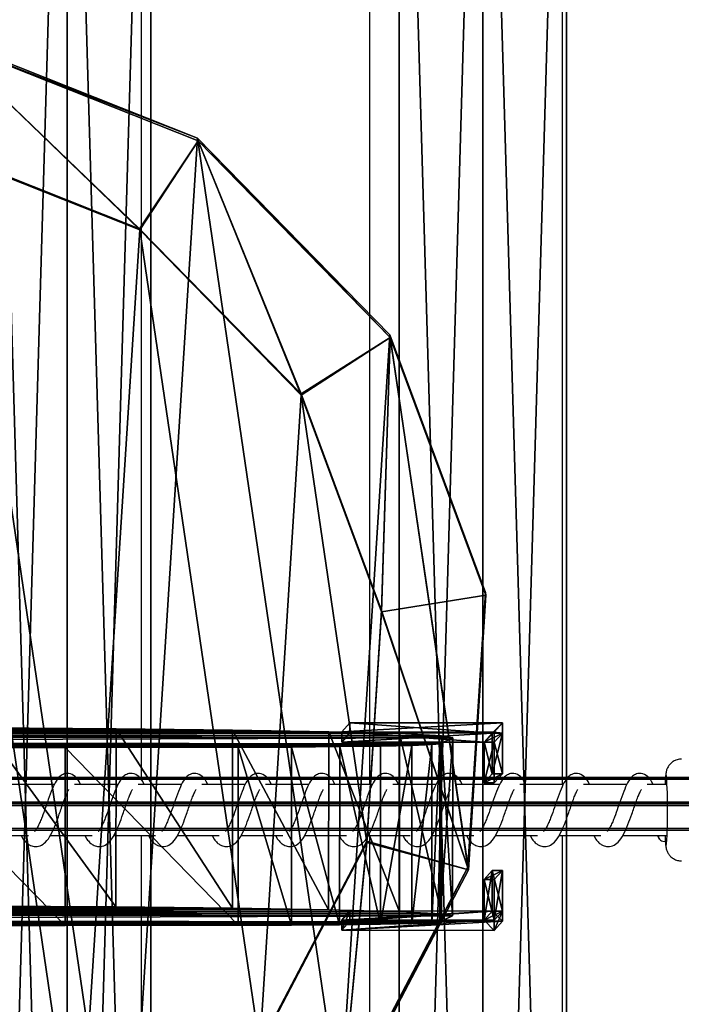
# Model space of a CAD drawing. Units: centimetres. Extents: x -1209 to 1269, y -311 to 311.
# Drawn here: x -914 to -901, y 107 to 126 of the extents above; entities that cross this region are included whole.
import ezdxf

# ---------------------------------------------------------------- set-up
doc = ezdxf.new("R2010")
doc.units = ezdxf.units.CM
doc.header["$LTSCALE"] = 2.54
doc.layers.get('0').update_dxf_attribs({"true_color": 0xff5454})
doc.layers.add('VP-EQ', color=7, linetype='Continuous', true_color=0x8a3492)

# ---------------------------------------------------------------- blocks, each defined once
blk = doc.blocks.new('Grupuj_21')
at = {"color": 0}
mesh = blk.add_polyface(dxfattribs=at)
corners = [(0.787, 8.493, 3.15), (1.456, 19.043, 3.037), (0, 13.839, 3.088), (2.071, 13.708, 3.098), (2.733, 9.215, 3.15), (3.681, 3.929, 3.212), (5.156, 5.393, 3.202), (8.21, 1.008, 3.264), (8.972, 2.932, 3.246), (13.509, 0.033, 3.297), (13.438, 2.11, 3.274), (17.823, 3.234, 3.28), (18.745, 1.375, 3.304), (21.383, 6.053, 3.264), (22.981, 4.73, 3.285), (23.489, 10.077, 3.228), (25.487, 9.518, 3.243), (23.776, 14.609, 3.18), (23.947, 19.977, 3.122), (25.829, 14.911, 3.185), (3.294, 18.081, 3.055), (4.902, 23.206, 3.006), (6.191, 21.579, 3.029), (9.744, 25.607, 3), (10.259, 23.597, 3.024), (15.144, 25.831, 3.02), (14.797, 23.785, 3.041), (19.019, 22.112, 3.077), (20.168, 23.84, 3.063), (22.195, 18.866, 3.126)]
mesh.append_faces([[corners[k] for k in face] for face in [(0, 1, 2), (18, 16, 19)]], dxfattribs={"vtx0": -1, "color": 0})
mesh.append_faces([[corners[k] for k in face] for face in [(3, 0, 4), (4, 5, 6), (6, 7, 8), (8, 9, 10), (10, 9, 11), (11, 12, 13), (13, 14, 15), (15, 16, 17), (1, 20, 21), (20, 1, 3), (21, 22, 23), (23, 24, 25), (25, 27, 28), (28, 29, 18)]], dxfattribs={"vtx0": -1, "vtx1": -1, "color": 0})
mesh.append_faces([[corners[k] for k in face] for face in [(1, 0, 3), (17, 16, 18)]], dxfattribs={"vtx0": -1, "vtx1": -1, "vtx2": -1, "color": 0})
mesh.append_faces([[corners[k] for k in face] for face in [(4, 0, 5), (6, 5, 7), (8, 7, 9), (11, 9, 12), (13, 12, 14), (15, 14, 16), (21, 20, 22), (23, 22, 24), (25, 24, 26), (25, 26, 27), (28, 27, 29), (18, 29, 17)]], dxfattribs={"vtx0": -1, "vtx2": -1, "color": 0})
mesh = blk.add_polyface(dxfattribs=at)
corners = [(1.47, 19.007, -0.292), (0.801, 8.456, -0.179), (0.014, 13.802, -0.241), (3.695, 3.892, -0.117), (4.916, 23.169, -0.324), (8.224, 0.972, -0.066), (9.758, 25.57, -0.33), (13.523, -0.004, -0.033), (15.158, 25.795, -0.309), (18.759, 1.338, -0.025), (20.182, 23.803, -0.266), (22.995, 4.693, -0.044), (23.961, 19.941, -0.208), (25.501, 9.482, -0.086), (25.843, 14.875, -0.144)]
mesh.append_faces([[corners[k] for k in face] for face in [(0, 1, 2), (13, 12, 14)]], dxfattribs={"vtx0": -1, "color": 0})
mesh.append_faces([[corners[k] for k in face] for face in [(1, 0, 3), (3, 4, 5), (5, 6, 7), (7, 8, 9), (9, 10, 11), (11, 12, 13)]], dxfattribs={"vtx0": -1, "vtx1": -1, "color": 0})
mesh.append_faces([[corners[k] for k in face] for face in [(3, 0, 4), (5, 4, 6), (7, 6, 8), (9, 8, 10), (11, 10, 12)]], dxfattribs={"vtx0": -1, "vtx2": -1, "color": 0})
mesh = blk.add_polyface(dxfattribs=at)
corners = [(19.012, 22.13, 4.748), (15.144, 25.831, 3.02), (14.79, 23.803, 4.712), (20.168, 23.84, 3.063)]
mesh.append_faces([[corners[k] for k in face] for face in [(0, 1, 2), (1, 0, 3)]], dxfattribs={"vtx0": -1, "color": 0})
mesh = blk.add_polyface(dxfattribs=at)
corners = [(15.144, 25.831, 3.02), (20.182, 23.803, -0.266), (15.158, 25.795, -0.309), (20.168, 23.84, 3.063)]
mesh.append_faces([[corners[k] for k in face] for face in [(0, 1, 2), (1, 0, 3)]], dxfattribs={"vtx0": -1, "color": 0})
mesh = blk.add_polyface(dxfattribs=at)
corners = [(2.726, 9.233, 4.821), (3.287, 18.1, 4.726), (2.064, 13.726, 4.768), (5.149, 5.411, 4.873), (6.184, 21.598, 4.699), (8.965, 2.95, 4.916), (10.252, 23.615, 4.694), (13.431, 2.128, 4.944), (14.79, 23.803, 4.712), (17.816, 3.252, 4.95), (19.012, 22.13, 4.748), (21.376, 6.072, 4.934), (22.188, 18.884, 4.797), (23.482, 10.095, 4.899), (23.769, 14.627, 4.85)]
mesh.append_faces([[corners[k] for k in face] for face in [(0, 1, 2), (12, 13, 14)]], dxfattribs={"vtx0": -1, "color": 0})
mesh.append_faces([[corners[k] for k in face] for face in [(1, 3, 4), (4, 5, 6), (6, 7, 8), (8, 9, 10), (10, 11, 12)]], dxfattribs={"vtx0": -1, "vtx1": -1, "color": 0})
mesh.append_faces([[corners[k] for k in face] for face in [(1, 0, 3), (4, 3, 5), (6, 5, 7), (8, 7, 9), (10, 9, 11), (12, 11, 13)]], dxfattribs={"vtx0": -1, "vtx2": -1, "color": 0})
mesh = blk.add_polyface(dxfattribs=at)
corners = [(14.79, 23.803, 4.712), (19.019, 22.112, 3.077), (14.797, 23.785, 3.041), (19.012, 22.13, 4.748)]
mesh.append_faces([[corners[k] for k in face] for face in [(0, 1, 2), (1, 0, 3)]], dxfattribs={"vtx0": -1, "color": 0})
mesh = blk.add_polyface(dxfattribs=at)
corners = [(22.188, 18.884, 4.797), (20.168, 23.84, 3.063), (19.012, 22.13, 4.748), (23.947, 19.977, 3.122)]
mesh.append_faces([[corners[k] for k in face] for face in [(0, 1, 2), (1, 0, 3)]], dxfattribs={"vtx0": -1, "color": 0})
mesh = blk.add_polyface(dxfattribs=at)
corners = [(20.182, 23.803, -0.266), (23.947, 19.977, 3.122), (23.961, 19.941, -0.208), (20.168, 23.84, 3.063)]
mesh.append_faces([[corners[k] for k in face] for face in [(0, 1, 2), (1, 0, 3)]], dxfattribs={"vtx0": -1, "color": 0})
mesh = blk.add_polyface(dxfattribs=at)
corners = [(19.019, 22.112, 3.077), (22.188, 18.884, 4.797), (22.195, 18.866, 3.126), (19.012, 22.13, 4.748)]
mesh.append_faces([[corners[k] for k in face] for face in [(0, 1, 2), (1, 0, 3)]], dxfattribs={"vtx0": -1, "color": 0})
mesh = blk.add_polyface(dxfattribs=at)
corners = [(23.769, 14.627, 4.85), (23.947, 19.977, 3.122), (22.188, 18.884, 4.797), (25.829, 14.911, 3.185)]
mesh.append_faces([[corners[k] for k in face] for face in [(0, 1, 2), (1, 0, 3)]], dxfattribs={"vtx0": -1, "color": 0})
mesh = blk.add_polyface(dxfattribs=at)
corners = [(23.961, 19.941, -0.208), (25.829, 14.911, 3.185), (25.843, 14.875, -0.144), (23.947, 19.977, 3.122)]
mesh.append_faces([[corners[k] for k in face] for face in [(0, 1, 2), (1, 0, 3)]], dxfattribs={"vtx0": -1, "color": 0})
mesh = blk.add_polyface(dxfattribs=at)
corners = [(22.195, 18.866, 3.126), (23.769, 14.627, 4.85), (23.776, 14.609, 3.18), (22.188, 18.884, 4.797)]
mesh.append_faces([[corners[k] for k in face] for face in [(0, 1, 2), (1, 0, 3)]], dxfattribs={"vtx0": -1, "color": 0})
mesh = blk.add_polyface(dxfattribs=at)
corners = [(25.487, 9.518, 3.243), (23.769, 14.627, 4.85), (23.482, 10.095, 4.899), (25.829, 14.911, 3.185)]
mesh.append_faces([[corners[k] for k in face] for face in [(0, 1, 2), (1, 0, 3)]], dxfattribs={"vtx0": -1, "color": 0})
mesh = blk.add_polyface(dxfattribs=at)
corners = [(25.843, 14.875, -0.144), (25.487, 9.518, 3.243), (25.501, 9.482, -0.086), (25.829, 14.911, 3.185)]
mesh.append_faces([[corners[k] for k in face] for face in [(0, 1, 2), (1, 0, 3)]], dxfattribs={"vtx0": -1, "color": 0})
mesh = blk.add_polyface(dxfattribs=at)
corners = [(23.776, 14.609, 3.18), (23.482, 10.095, 4.899), (23.489, 10.077, 3.228), (23.769, 14.627, 4.85)]
mesh.append_faces([[corners[k] for k in face] for face in [(0, 1, 2), (1, 0, 3)]], dxfattribs={"vtx0": -1, "color": 0})
mesh = blk.add_polyface(dxfattribs=at)
corners = [(22.981, 4.73, 3.285), (23.482, 10.095, 4.899), (21.376, 6.072, 4.934), (25.487, 9.518, 3.243)]
mesh.append_faces([[corners[k] for k in face] for face in [(0, 1, 2), (1, 0, 3)]], dxfattribs={"vtx0": -1, "color": 0})
mesh = blk.add_polyface(dxfattribs=at)
corners = [(23.489, 10.077, 3.228), (21.376, 6.072, 4.934), (21.383, 6.053, 3.264), (23.482, 10.095, 4.899)]
mesh.append_faces([[corners[k] for k in face] for face in [(0, 1, 2), (1, 0, 3)]], dxfattribs={"vtx0": -1, "color": 0})
mesh = blk.add_polyface(dxfattribs=at)
corners = [(25.501, 9.482, -0.086), (22.981, 4.73, 3.285), (22.995, 4.693, -0.044), (25.487, 9.518, 3.243)]
mesh.append_faces([[corners[k] for k in face] for face in [(0, 1, 2), (1, 0, 3)]], dxfattribs={"vtx0": -1, "color": 0})
blk = doc.blocks.new('Grupuj_24')
at = {"color": 0}
mesh = blk.add_polyface(dxfattribs=at)
corners = [(0, 1.054, 4.88), (3.191, 1, 0.119), (0.193, 1), (2.998, 1.054, 4.998)]
mesh.append_faces([[corners[k] for k in face] for face in [(0, 1, 2), (1, 0, 3)]], dxfattribs={"vtx0": -1, "color": 0})
mesh = blk.add_polyface(dxfattribs=at)
corners = [(0.2, 0.854, 4.89), (0, 1.054, 4.88), (0, 0.854, 4.882), (2.998, 1.054, 4.998), (2.998, 0.854, 5)]
mesh.append_faces([[corners[k] for k in face] for face in [(0, 1, 2), (3, 0, 4)]], dxfattribs={"vtx0": -1, "color": 0})
mesh.append_faces([[corners[k] for k in face] for face in [(1, 0, 3)]], dxfattribs={"vtx0": -1, "vtx1": -1, "color": 0})
mesh = blk.add_polyface(dxfattribs=at)
corners = [(0, 0.854, 4.882), (0.193, 1), (0.193, 0.8, 0.002), (0, 1.054, 4.88)]
mesh.append_faces([[corners[k] for k in face] for face in [(0, 1, 2), (1, 0, 3)]], dxfattribs={"vtx0": -1, "color": 0})
mesh = blk.add_polyface(dxfattribs=at)
corners = [(0.193, 1), (0.393, 0.8, 0.01), (0.193, 0.8, 0.002), (3.191, 1, 0.119), (3.191, 0.8, 0.121)]
mesh.append_faces([[corners[k] for k in face] for face in [(0, 1, 2), (1, 3, 4)]], dxfattribs={"vtx0": -1, "color": 0})
mesh.append_faces([[corners[k] for k in face] for face in [(1, 0, 3)]], dxfattribs={"vtx0": -1, "vtx2": -1, "color": 0})
mesh = blk.add_polyface(dxfattribs=at)
corners = [(3.191, 1, 0.119), (2.998, 0.854, 5), (3.191, 0.8, 0.121), (2.998, 1.054, 4.998)]
mesh.append_faces([[corners[k] for k in face] for face in [(0, 1, 2), (1, 0, 3)]], dxfattribs={"vtx0": -1, "color": 0})
mesh = blk.add_polyface(dxfattribs=at)
corners = [(0.2, 0.054, 4.898), (0, 0.854, 4.882), (0, 0.054, 4.891), (0.2, 0.854, 4.89)]
mesh.append_faces([[corners[k] for k in face] for face in [(0, 1, 2), (1, 0, 3)]], dxfattribs={"vtx0": -1, "color": 0})
mesh = blk.add_polyface(dxfattribs=at)
corners = [(0.393, 0.8, 0.01), (0, 0.854, 4.882), (0.193, 0.8, 0.002), (0.2, 0.854, 4.89)]
mesh.append_faces([[corners[k] for k in face] for face in [(0, 1, 2), (1, 0, 3)]], dxfattribs={"vtx0": -1, "color": 0})
mesh = blk.add_polyface(dxfattribs=at)
corners = [(0, 0.054, 4.891), (0.193, 0.8, 0.002), (0.193, 0, 0.011), (0, 0.854, 4.882)]
mesh.append_faces([[corners[k] for k in face] for face in [(0, 1, 2), (1, 0, 3)]], dxfattribs={"vtx0": -1, "color": 0})
mesh = blk.add_polyface(dxfattribs=at)
corners = [(0.193, 0.8, 0.002), (0.393, 0, 0.019), (0.193, 0, 0.011), (0.393, 0.8, 0.01)]
mesh.append_faces([[corners[k] for k in face] for face in [(0, 1, 2), (1, 0, 3)]], dxfattribs={"vtx0": -1, "color": 0})
mesh = blk.add_polyface(dxfattribs=at)
corners = [(3.191, 0.8, 0.121), (0.2, 0.854, 4.89), (0.393, 0.8, 0.01), (2.998, 0.854, 5)]
mesh.append_faces([[corners[k] for k in face] for face in [(0, 1, 2), (1, 0, 3)]], dxfattribs={"vtx0": -1, "color": 0})
mesh = blk.add_polyface(dxfattribs=at)
corners = [(0.393, 0.8, 0.01), (0.2, 0.054, 4.898), (0.393, 0, 0.019), (0.2, 0.854, 4.89)]
mesh.append_faces([[corners[k] for k in face] for face in [(0, 1, 2), (1, 0, 3)]], dxfattribs={"vtx0": -1, "color": 0})
mesh = blk.add_polyface(dxfattribs=at)
corners = [(0.393, 0, 0.019), (0, 0.054, 4.891), (0.193, 0, 0.011), (0.2, 0.054, 4.898)]
mesh.append_faces([[corners[k] for k in face] for face in [(0, 1, 2), (1, 0, 3)]], dxfattribs={"vtx0": -1, "color": 0})
blk = doc.blocks.new('Komponent_11')
at = {"color": 18, "true_color": 0x060606}
blk.add_blockref('Grupuj_24', (0, 0), dxfattribs=at)
blk = doc.blocks.new('Grupuj_22')
at = {"color": 0}
mesh = blk.add_polyface(dxfattribs=at)
corners = [(10.368, 3.503, 0.198), (15.855, 3.503, 0.413), (13.124, 3.5), (7.726, 3.513, 0.997), (18.425, 3.513, 1.415), (5.331, 3.528, 2.357), (20.704, 3.528, 2.958), (3.301, 3.549, 4.209), (22.579, 3.549, 4.963), (1.74, 3.574, 6.461), (23.955, 3.574, 7.329), (0.725, 3.602, 9), (24.764, 3.602, 9.939), (0.308, 3.631, 11.698), (24.965, 3.631, 12.662), (0.002, 3.714, 19.342), (24.659, 3.714, 20.306), (0.082, 3.725, 20.419), (24.495, 3.725, 21.375), (0.404, 3.736, 21.451), (24.092, 3.736, 22.379), (0.951, 3.746, 22.386), (23.472, 3.746, 23.269), (1.697, 3.754, 23.176), (2.603, 3.76, 23.781), (22.665, 3.754, 23.998), (3.622, 3.764, 24.17), (21.712, 3.76, 24.53), (6.982, 3.77, 24.879), (20.663, 3.764, 24.836), (17.257, 3.77, 25.281), (10.391, 3.773, 25.302), (13.825, 3.773, 25.437)]
mesh.append_faces([[corners[k] for k in face] for face in [(0, 1, 2), (30, 31, 32)]], dxfattribs={"vtx0": -1, "color": 0})
mesh.append_faces([[corners[k] for k in face] for face in [(1, 3, 4), (4, 5, 6), (6, 7, 8), (8, 9, 10), (10, 11, 12), (12, 13, 14), (14, 15, 16), (16, 17, 18), (18, 19, 20), (20, 21, 22), (22, 24, 25), (25, 26, 27), (27, 28, 29), (29, 28, 30)]], dxfattribs={"vtx0": -1, "vtx1": -1, "color": 0})
mesh.append_faces([[corners[k] for k in face] for face in [(1, 0, 3), (4, 3, 5), (6, 5, 7), (8, 7, 9), (10, 9, 11), (12, 11, 13), (14, 13, 15), (16, 15, 17), (18, 17, 19), (20, 19, 21), (22, 21, 23), (22, 23, 24), (25, 24, 26), (27, 26, 28), (30, 28, 31)]], dxfattribs={"vtx0": -1, "vtx2": -1, "color": 0})
mesh = blk.add_polyface(dxfattribs=at)
corners = [(17.255, 0.27, 25.32), (13.825, 3.773, 25.437), (13.823, 0.274, 25.476), (17.257, 3.77, 25.281)]
mesh.append_faces([[corners[k] for k in face] for face in [(0, 1, 2), (1, 0, 3)]], dxfattribs={"vtx0": -1, "color": 0})
mesh = blk.add_polyface(dxfattribs=at)
corners = [(20.662, 0.264, 24.875), (17.257, 3.77, 25.281), (17.255, 0.27, 25.32), (20.663, 3.764, 24.836)]
mesh.append_faces([[corners[k] for k in face] for face in [(0, 1, 2), (1, 0, 3)]], dxfattribs={"vtx0": -1, "color": 0})
mesh = blk.add_polyface(dxfattribs=at)
corners = [(21.71, 0.26, 24.569), (20.663, 3.764, 24.836), (20.662, 0.264, 24.875), (21.712, 3.76, 24.53)]
mesh.append_faces([[corners[k] for k in face] for face in [(0, 1, 2), (1, 0, 3)]], dxfattribs={"vtx0": -1, "color": 0})
mesh = blk.add_polyface(dxfattribs=at)
corners = [(22.663, 0.254, 24.038), (21.712, 3.76, 24.53), (21.71, 0.26, 24.569), (22.665, 3.754, 23.998)]
mesh.append_faces([[corners[k] for k in face] for face in [(0, 1, 2), (1, 0, 3)]], dxfattribs={"vtx0": -1, "color": 0})
mesh = blk.add_polyface(dxfattribs=at)
corners = [(23.47, 0.246, 23.308), (22.665, 3.754, 23.998), (22.663, 0.254, 24.038), (23.472, 3.746, 23.269)]
mesh.append_faces([[corners[k] for k in face] for face in [(0, 1, 2), (1, 0, 3)]], dxfattribs={"vtx0": -1, "color": 0})
mesh = blk.add_polyface(dxfattribs=at)
corners = [(24.092, 3.736, 22.379), (23.47, 0.246, 23.308), (24.091, 0.236, 22.419), (23.472, 3.746, 23.269)]
mesh.append_faces([[corners[k] for k in face] for face in [(0, 1, 2), (1, 0, 3)]], dxfattribs={"vtx0": -1, "color": 0})
mesh = blk.add_polyface(dxfattribs=at)
corners = [(24.495, 3.725, 21.375), (24.091, 0.236, 22.419), (24.493, 0.225, 21.414), (24.092, 3.736, 22.379)]
mesh.append_faces([[corners[k] for k in face] for face in [(0, 1, 2), (1, 0, 3)]], dxfattribs={"vtx0": -1, "color": 0})
mesh = blk.add_polyface(dxfattribs=at)
corners = [(24.659, 3.714, 20.306), (24.493, 0.225, 21.414), (24.657, 0.214, 20.345), (24.495, 3.725, 21.375)]
mesh.append_faces([[corners[k] for k in face] for face in [(0, 1, 2), (1, 0, 3)]], dxfattribs={"vtx0": -1, "color": 0})
mesh = blk.add_polyface(dxfattribs=at)
corners = [(24.965, 3.631, 12.662), (24.657, 0.214, 20.345), (24.963, 0.131, 12.701), (24.659, 3.714, 20.306)]
mesh.append_faces([[corners[k] for k in face] for face in [(0, 1, 2), (1, 0, 3)]], dxfattribs={"vtx0": -1, "color": 0})
mesh = blk.add_polyface(dxfattribs=at)
corners = [(15.855, 3.503, 0.413), (18.423, 0.013, 1.454), (15.853, 0.003, 0.452), (18.425, 3.513, 1.415)]
mesh.append_faces([[corners[k] for k in face] for face in [(0, 1, 2), (1, 0, 3)]], dxfattribs={"vtx0": -1, "color": 0})
mesh = blk.add_polyface(dxfattribs=at)
corners = [(18.425, 3.513, 1.415), (20.703, 0.029, 2.997), (18.423, 0.013, 1.454), (20.704, 3.528, 2.958)]
mesh.append_faces([[corners[k] for k in face] for face in [(0, 1, 2), (1, 0, 3)]], dxfattribs={"vtx0": -1, "color": 0})
mesh = blk.add_polyface(dxfattribs=at)
corners = [(20.704, 3.528, 2.958), (22.578, 0.049, 5.002), (20.703, 0.029, 2.997), (22.579, 3.549, 4.963)]
mesh.append_faces([[corners[k] for k in face] for face in [(0, 1, 2), (1, 0, 3)]], dxfattribs={"vtx0": -1, "color": 0})
mesh = blk.add_polyface(dxfattribs=at)
corners = [(22.579, 3.549, 4.963), (23.954, 0.074, 7.369), (22.578, 0.049, 5.002), (23.955, 3.574, 7.329)]
mesh.append_faces([[corners[k] for k in face] for face in [(0, 1, 2), (1, 0, 3)]], dxfattribs={"vtx0": -1, "color": 0})
mesh = blk.add_polyface(dxfattribs=at)
corners = [(23.955, 3.574, 7.329), (24.763, 0.102, 9.979), (23.954, 0.074, 7.369), (24.764, 3.602, 9.939)]
mesh.append_faces([[corners[k] for k in face] for face in [(0, 1, 2), (1, 0, 3)]], dxfattribs={"vtx0": -1, "color": 0})
mesh = blk.add_polyface(dxfattribs=at)
corners = [(24.764, 3.602, 9.939), (24.963, 0.131, 12.701), (24.763, 0.102, 9.979), (24.965, 3.631, 12.662)]
mesh.append_faces([[corners[k] for k in face] for face in [(0, 1, 2), (1, 0, 3)]], dxfattribs={"vtx0": -1, "color": 0})
mesh = blk.add_polyface(dxfattribs=at)
corners = [(15.853, 0.003, 0.452), (10.367, 0.003, 0.237), (13.122, 0, 0.039), (7.725, 0.013, 1.036), (18.423, 0.013, 1.454), (5.329, 0.029, 2.396), (20.703, 0.029, 2.997), (3.3, 0.049, 4.248), (22.578, 0.049, 5.002), (1.739, 0.074, 6.5), (23.954, 0.074, 7.369), (0.724, 0.102, 9.039), (24.763, 0.102, 9.979), (0.306, 0.131, 11.737), (24.963, 0.131, 12.701), (0, 0.214, 19.382), (24.657, 0.214, 20.345), (0.08, 0.225, 20.459), (24.493, 0.225, 21.414), (0.402, 0.236, 21.491), (24.091, 0.236, 22.419), (0.95, 0.246, 22.425), (23.47, 0.246, 23.308), (1.696, 0.254, 23.215), (2.601, 0.26, 23.82), (22.663, 0.254, 24.038), (3.621, 0.264, 24.209), (21.71, 0.26, 24.569), (6.981, 0.27, 24.918), (20.662, 0.264, 24.875), (17.255, 0.27, 25.32), (10.39, 0.274, 25.342), (13.823, 0.274, 25.476)]
mesh.append_faces([[corners[k] for k in face] for face in [(0, 1, 2), (31, 30, 32)]], dxfattribs={"vtx0": -1, "color": 0})
mesh.append_faces([[corners[k] for k in face] for face in [(1, 0, 3), (3, 4, 5), (5, 6, 7), (7, 8, 9), (9, 10, 11), (11, 12, 13), (13, 14, 15), (15, 16, 17), (17, 18, 19), (19, 20, 21), (21, 22, 23), (23, 22, 24), (24, 25, 26), (26, 27, 28), (28, 30, 31)]], dxfattribs={"vtx0": -1, "vtx1": -1, "color": 0})
mesh.append_faces([[corners[k] for k in face] for face in [(3, 0, 4), (5, 4, 6), (7, 6, 8), (9, 8, 10), (11, 10, 12), (13, 12, 14), (15, 14, 16), (17, 16, 18), (19, 18, 20), (21, 20, 22), (24, 22, 25), (26, 25, 27), (28, 27, 29), (28, 29, 30)]], dxfattribs={"vtx0": -1, "vtx2": -1, "color": 0})
blk = doc.blocks.new('Grupuj_25')
at = {"color": 0, "extrusion": (1.69407e-21, -3.46945e-18, -1), "rotation": 360}
blk.add_blockref('Komponent_11', (-26.674, 2.954, -18.442), dxfattribs=at)
at = {"color": 253, "true_color": 0xa7a7a7}
blk.add_blockref('Grupuj_22', (0.74, 0.059), dxfattribs=at)
at = {"color": 0, "extrusion": (9.54388e-06, -0.021964, 0.999759), "zscale": -1, "rotation": 180.0248966798855}
blk.add_blockref('Komponent_11', (26.676, 1.446, 18.394), dxfattribs=at)
blk = doc.blocks.new('Komponent_12')
at = {"color": 250, "true_color": 0x121212}
blk.add_blockref('Grupuj_21', (1.788, 0.004, 0.33), dxfattribs=at)
at = {"color": 0}
blk.add_blockref('Grupuj_25', (0, 13.135, 171.23), dxfattribs=at)
blk = doc.blocks.new('Grupuj_10')
at = {"color": 0}
mesh = blk.add_polyface(dxfattribs=at)
corners = [(0, 53.743, 2.85), (0, -2.487, 0.95), (0, -2.487, 2.85), (0, 53.743, 0.95)]
mesh.append_faces([[corners[k] for k in face] for face in [(0, 1, 2), (1, 0, 3)]], dxfattribs={"vtx0": -1, "color": 0})
mesh = blk.add_polyface(dxfattribs=at)
corners = [(1.645, 53.743), (0, -2.487, 0.95), (0, 53.743, 0.95), (1.645, -2.487)]
mesh.append_faces([[corners[k] for k in face] for face in [(0, 1, 2), (1, 0, 3)]], dxfattribs={"vtx0": -1, "color": 0})
mesh = blk.add_polyface(dxfattribs=at)
corners = [(1.645, -2.487, 3.8), (0, 53.743, 2.85), (0, -2.487, 2.85), (1.645, 53.743, 3.8)]
mesh.append_faces([[corners[k] for k in face] for face in [(0, 1, 2), (1, 0, 3)]], dxfattribs={"vtx0": -1, "color": 0})
mesh = blk.add_polyface(dxfattribs=at)
corners = [(3.291, -2.487, 2.85), (1.645, 53.743, 3.8), (1.645, -2.487, 3.8), (3.291, 53.743, 2.85)]
mesh.append_faces([[corners[k] for k in face] for face in [(0, 1, 2), (1, 0, 3)]], dxfattribs={"vtx0": -1, "color": 0})
mesh = blk.add_polyface(dxfattribs=at)
corners = [(3.291, 53.743, 0.95), (1.645, -2.487), (1.645, 53.743), (3.291, -2.487, 0.95)]
mesh.append_faces([[corners[k] for k in face] for face in [(0, 1, 2), (1, 0, 3)]], dxfattribs={"vtx0": -1, "color": 0})
mesh = blk.add_polyface(dxfattribs=at)
corners = [(3.291, -2.487, 0.95), (3.291, 53.743, 2.85), (3.291, -2.487, 2.85), (3.291, 53.743, 0.95)]
mesh.append_faces([[corners[k] for k in face] for face in [(0, 1, 2), (1, 0, 3)]], dxfattribs={"vtx0": -1, "color": 0})
blk = doc.blocks.new('Komponent_7')
at = {"color": 253, "true_color": 0xa8a8a8}
blk.add_blockref('Grupuj_10', (0, 0), dxfattribs=at)
blk = doc.blocks.new('Grupuj_11')
at = {"color": 0}
for p in [(10.674, 3.83, 35.464), (18.845, 3.731, 66.38)]:
    blk.add_blockref('Komponent_7', p, dxfattribs=at)
blk = doc.blocks.new('Grupuj_14')
at = {"color": 0}
blk.add_blockref('Grupuj_11', (0, 8.664), dxfattribs=at)
blk = doc.blocks.new('Grupuj_1')
at = {"color": 0}
mesh = blk.add_polyface(dxfattribs=at)
corners = [(2140.567, 0.65, 86.111), (-0.688, 1.039, 0.871), (-0.699, 0.52, 1.17), (2140.579, 1.169, 85.811)]
mesh.append_faces([[corners[k] for k in face] for face in [(0, 1, 2), (1, 0, 3)]], dxfattribs={"vtx0": -1, "color": 0})
mesh = blk.add_polyface(dxfattribs=at)
corners = [(-0.688, 1.039, 0.871), (2140.603, 1.169, 85.212), (-0.664, 1.039, 0.272), (2140.579, 1.169, 85.811)]
mesh.append_faces([[corners[k] for k in face] for face in [(0, 1, 2), (1, 0, 3)]], dxfattribs={"vtx0": -1, "color": 0})
mesh = blk.add_polyface(dxfattribs=at)
corners = [(2140.603, 1.169, 85.212), (-0.652, 0.52, -0.028), (-0.664, 1.039, 0.272), (2140.615, 0.65, 84.913)]
mesh.append_faces([[corners[k] for k in face] for face in [(0, 1, 2), (1, 0, 3)]], dxfattribs={"vtx0": -1, "color": 0})
mesh = blk.add_polyface(dxfattribs=at)
corners = [(-0.688, 0, 0.871), (2140.567, 0.65, 86.111), (-0.699, 0.52, 1.17), (2140.579, 0.13, 85.811)]
mesh.append_faces([[corners[k] for k in face] for face in [(0, 1, 2), (1, 0, 3)]], dxfattribs={"vtx0": -1, "color": 0})
mesh = blk.add_polyface(dxfattribs=at)
corners = [(-0.652, 0.52, -0.028), (2140.603, 0.13, 85.212), (-0.664, 0, 0.272), (2140.615, 0.65, 84.913)]
mesh.append_faces([[corners[k] for k in face] for face in [(0, 1, 2), (1, 0, 3)]], dxfattribs={"vtx0": -1, "color": 0})
mesh = blk.add_polyface(dxfattribs=at)
corners = [(2140.603, 0.13, 85.212), (-0.688, 0, 0.871), (-0.664, 0, 0.272), (2140.579, 0.13, 85.811)]
mesh.append_faces([[corners[k] for k in face] for face in [(0, 1, 2), (1, 0, 3)]], dxfattribs={"vtx0": -1, "color": 0})
blk = doc.blocks.new('Grupuj_33')
at = {"color": 0, "rotation": 180}
blk.add_blockref('Grupuj_14', (315.785, 298.002, 2.588), dxfattribs=at)
at = {"color": 0, "extrusion": (0.006989, -0.026124, 0.999634), "rotation": 344.9989654475098}
blk.add_blockref('Komponent_12', (330.901, 174.09, 170.676), dxfattribs=at)
at = {"color": 253, "true_color": 0xa8a8a8, "extrusion": (0, 0, -1), "zscale": -1}
blk.add_blockref('Grupuj_1', (-2298.479, 259.243, -282.33), dxfattribs=at)
blk = doc.blocks.new('0421_')
at = {"color": 7, "linetype": 'Continuous', "lineweight": 25}
for p, q in [((924.748, 371.558), (924.748, 397.308)), ((933.03, 371.473), (933.03, 397.31)), ((929.23, 396.253), (929.23, 371.473)), ((923.038, 371.473), (922.185, 371.473)), ((924.288, 371.473), (923.436, 371.473)), ((925.539, 371.473), (924.686, 371.473)), ((926.79, 371.473), (925.937, 371.473)), ((928.04, 371.473), (927.188, 371.473)), ((929.291, 371.473), (928.438, 371.473)), ((930.542, 371.473), (929.689, 371.473)), ((931.792, 371.473), (930.94, 371.473)), ((933.043, 371.473), (932.19, 371.473)), ((934.294, 371.473), (933.441, 371.473)), ((935.065, 371.473), (934.692, 371.473)), ((921.705, 370.473), (922.528, 370.473)), ((922.385, 370.473), (922.424, 370.403)), ((922.956, 370.473), (923.779, 370.473)), ((923.636, 370.473), (923.675, 370.403)), ((924.206, 370.473), (925.029, 370.473)), ((924.748, 344.437), (924.748, 370.473)), ((924.886, 370.473), (924.925, 370.403)), ((925.457, 370.473), (926.28, 370.473)), ((926.137, 370.473), (926.176, 370.403)), ((926.708, 370.473), (927.531, 370.473)), ((927.388, 370.473), (927.427, 370.403)), ((927.958, 370.473), (928.781, 370.473)), ((928.638, 370.473), (928.677, 370.403)), ((929.209, 370.473), (930.032, 370.473)), ((929.23, 370.473), (929.23, 345.493)), ((929.889, 370.473), (929.928, 370.403)), ((930.46, 370.473), (931.283, 370.473)), ((931.14, 370.473), (931.178, 370.403)), ((931.71, 370.473), (932.533, 370.473)), ((932.39, 370.473), (932.429, 370.403)), ((932.961, 370.473), (933.784, 370.473)), ((933.03, 344.436), (933.03, 370.473)), ((933.641, 370.473), (933.68, 370.403)), ((934.212, 370.473), (935.065, 370.473)), ((934.892, 370.473), (934.93, 370.403)), ((935.05, 370.379), (935.052, 370.473)), ((935.05, 370.362), (935.05, 370.379))]:
    blk.add_line(p, q, dxfattribs=at)
at = {"color": 8, "linetype": 'Continuous', "lineweight": 25, "flags": 128}
for points in [[(935.072, 371.647), (935.067, 371.671), (935.06, 371.665), (935.054, 371.624), (935.049, 371.549), (935.045, 371.473)], [(935.05, 370.379), (935.056, 370.311), (935.062, 370.277), (935.068, 370.278), (935.073, 370.308)]]:
    blk.add_lwpolyline(points, dxfattribs=at)
at = {"color": 7, "linetype": 'Continuous', "lineweight": 25}
for centre, radius, start, end in [((925.428, 370.969), 9.667, 356.081, 4.0218), ((935.019, 370.463), 0.106, 174.5845, 287.4452)]:
    blk.add_arc(centre, radius, start, end, dxfattribs=at)
for points, knots in [([(935.366, 371.971), (935.361, 371.972), (935.325, 371.977), (935.262, 371.958), (935.19, 371.922), (935.138, 371.874), (935.103, 371.825), (935.081, 371.779), (935.069, 371.741), (935.062, 371.707), (935.057, 371.667), (935.051, 371.607), (935.047, 371.539), (935.045, 371.487), (935.045, 371.473)], [0, 0, 0, 0, 0.014981, 0.120306, 0.208542, 0.285653, 0.353871, 0.414155, 0.468482, 0.525913, 0.613146, 0.774365, 0.941785, 1, 1, 1, 1]), ([(923.553, 371.473), (923.551, 371.479), (923.52, 371.55), (923.462, 371.631), (923.335, 371.701), (923.23, 371.689), (923.148, 371.642), (923.076, 371.559), (923.013, 371.435), (922.938, 371.242), (922.865, 371.031), (922.806, 370.86), (922.756, 370.738), (922.717, 370.654), (922.681, 370.588), (922.653, 370.555), (922.651, 370.553), (922.65, 370.552)], [0, 0, 0, 0, 0.010353, 0.120075, 0.210727, 0.270547, 0.326942, 0.379855, 0.480131, 0.583356, 0.681241, 0.768587, 0.815122, 0.867112, 0.921832, 0.969529, 1, 1, 1, 1]), ([(924.804, 371.473), (924.801, 371.479), (924.771, 371.55), (924.713, 371.631), (924.586, 371.701), (924.481, 371.689), (924.399, 371.642), (924.327, 371.559), (924.263, 371.435), (924.189, 371.242), (924.116, 371.031), (924.056, 370.86), (924.007, 370.738), (923.967, 370.654), (923.932, 370.588), (923.904, 370.555), (923.902, 370.553), (923.901, 370.552)], [0, 0, 0, 0, 0.010353, 0.120061, 0.210714, 0.270534, 0.326944, 0.379843, 0.48012, 0.583346, 0.681235, 0.768585, 0.815121, 0.867111, 0.921831, 0.969528, 1, 1, 1, 1]), ([(926.055, 371.473), (926.052, 371.479), (926.021, 371.55), (925.964, 371.631), (925.837, 371.701), (925.732, 371.689), (925.649, 371.642), (925.577, 371.559), (925.514, 371.435), (925.44, 371.242), (925.367, 371.031), (925.307, 370.86), (925.258, 370.738), (925.218, 370.654), (925.183, 370.588), (925.154, 370.555), (925.153, 370.553), (925.152, 370.552)], [0, 0, 0, 0, 0.010353, 0.120062, 0.210715, 0.270552, 0.326947, 0.379861, 0.480139, 0.583356, 0.681246, 0.768596, 0.815132, 0.86711, 0.921831, 0.969528, 1, 1, 1, 1]), ([(927.305, 371.473), (927.303, 371.479), (927.272, 371.55), (927.214, 371.631), (927.087, 371.701), (926.982, 371.689), (926.9, 371.642), (926.828, 371.559), (926.765, 371.435), (926.69, 371.242), (926.617, 371.031), (926.558, 370.86), (926.508, 370.738), (926.469, 370.654), (926.433, 370.588), (926.405, 370.555), (926.403, 370.553), (926.402, 370.552)], [0, 0, 0, 0, 0.010353, 0.120075, 0.210727, 0.270547, 0.326942, 0.379855, 0.480131, 0.583356, 0.681241, 0.768587, 0.815122, 0.867112, 0.921832, 0.969529, 1, 1, 1, 1]), ([(928.556, 371.473), (928.553, 371.479), (928.523, 371.55), (928.465, 371.631), (928.338, 371.701), (928.233, 371.689), (928.151, 371.642), (928.079, 371.559), (928.015, 371.435), (927.941, 371.242), (927.868, 371.031), (927.808, 370.86), (927.759, 370.738), (927.719, 370.654), (927.684, 370.588), (927.656, 370.555), (927.654, 370.553), (927.653, 370.552)], [0, 0, 0, 0, 0.010353, 0.120061, 0.210713, 0.270534, 0.326945, 0.379843, 0.48012, 0.583346, 0.681235, 0.768585, 0.815121, 0.867111, 0.921831, 0.969528, 1, 1, 1, 1]), ([(929.807, 371.473), (929.804, 371.479), (929.773, 371.55), (929.716, 371.631), (929.589, 371.701), (929.484, 371.689), (929.401, 371.642), (929.329, 371.559), (929.266, 371.435), (929.192, 371.242), (929.119, 371.031), (929.059, 370.86), (929.01, 370.738), (928.97, 370.654), (928.935, 370.588), (928.906, 370.555), (928.904, 370.553), (928.904, 370.552)], [0, 0, 0, 0, 0.010353, 0.120062, 0.210716, 0.270552, 0.326949, 0.379863, 0.480141, 0.583358, 0.681249, 0.768599, 0.815135, 0.867126, 0.921831, 0.969528, 1, 1, 1, 1]), ([(931.057, 371.473), (931.055, 371.479), (931.024, 371.55), (930.966, 371.631), (930.839, 371.701), (930.734, 371.689), (930.652, 371.642), (930.58, 371.559), (930.517, 371.435), (930.442, 371.242), (930.369, 371.031), (930.31, 370.86), (930.26, 370.738), (930.221, 370.654), (930.185, 370.588), (930.157, 370.555), (930.155, 370.553), (930.154, 370.552)], [0, 0, 0, 0, 0.010353, 0.120075, 0.210727, 0.270547, 0.326942, 0.379855, 0.480131, 0.583357, 0.681241, 0.768587, 0.815122, 0.867112, 0.921832, 0.969528, 1, 1, 1, 1]), ([(932.308, 371.473), (932.305, 371.479), (932.275, 371.55), (932.217, 371.631), (932.09, 371.701), (931.985, 371.689), (931.903, 371.642), (931.831, 371.559), (931.767, 371.435), (931.693, 371.242), (931.62, 371.031), (931.56, 370.86), (931.511, 370.738), (931.471, 370.654), (931.436, 370.588), (931.408, 370.555), (931.406, 370.553), (931.405, 370.552)], [0, 0, 0, 0, 0.010353, 0.120061, 0.210713, 0.270534, 0.326945, 0.379843, 0.48012, 0.583346, 0.681235, 0.768585, 0.815121, 0.867111, 0.921831, 0.969528, 1, 1, 1, 1]), ([(933.559, 371.473), (933.556, 371.479), (933.525, 371.55), (933.468, 371.631), (933.341, 371.701), (933.236, 371.689), (933.153, 371.642), (933.081, 371.559), (933.018, 371.435), (932.943, 371.242), (932.871, 371.031), (932.811, 370.86), (932.762, 370.738), (932.722, 370.654), (932.687, 370.588), (932.658, 370.555), (932.656, 370.553), (932.656, 370.552)], [0, 0, 0, 0, 0.010353, 0.120062, 0.210716, 0.270538, 0.326948, 0.379862, 0.48014, 0.583358, 0.681248, 0.768599, 0.815135, 0.867126, 0.92183, 0.969528, 1, 1, 1, 1]), ([(934.809, 371.473), (934.807, 371.479), (934.776, 371.55), (934.718, 371.631), (934.591, 371.701), (934.486, 371.689), (934.404, 371.642), (934.332, 371.559), (934.268, 371.435), (934.194, 371.242), (934.121, 371.031), (934.062, 370.86), (934.012, 370.738), (933.973, 370.654), (933.937, 370.588), (933.909, 370.555), (933.907, 370.553), (933.906, 370.552)], [0, 0, 0, 0, 0.010353, 0.120075, 0.210727, 0.270547, 0.326942, 0.379855, 0.480131, 0.583356, 0.681241, 0.768587, 0.815122, 0.867112, 0.921832, 0.969529, 1, 1, 1, 1]), ([(922.424, 370.403), (922.444, 370.377), (922.483, 370.329), (922.554, 370.279), (922.642, 370.246), (922.766, 370.262), (922.879, 370.345), (922.969, 370.481), (923.059, 370.677), (923.138, 370.901), (923.204, 371.092), (923.254, 371.231), (923.289, 371.311), (923.312, 371.36), (923.32, 371.373), (923.322, 371.376)], [0, 0, 0, 0, 0.059022, 0.109845, 0.17986, 0.26385, 0.354792, 0.47422, 0.592035, 0.69904, 0.818345, 0.879407, 0.936118, 0.986968, 1, 1, 1, 1]), ([(923.675, 370.403), (923.695, 370.377), (923.733, 370.329), (923.805, 370.279), (923.892, 370.246), (924.017, 370.262), (924.129, 370.345), (924.219, 370.481), (924.309, 370.677), (924.388, 370.901), (924.455, 371.092), (924.505, 371.231), (924.539, 371.311), (924.563, 371.36), (924.571, 371.373), (924.573, 371.376)], [0, 0, 0, 0, 0.059021, 0.109844, 0.179876, 0.263866, 0.35479, 0.474217, 0.592031, 0.699035, 0.818336, 0.879408, 0.936119, 0.986968, 1, 1, 1, 1]), ([(924.925, 370.403), (924.946, 370.377), (924.984, 370.329), (925.055, 370.279), (925.143, 370.246), (925.267, 370.262), (925.38, 370.345), (925.47, 370.481), (925.56, 370.677), (925.639, 370.901), (925.706, 371.092), (925.755, 371.231), (925.79, 371.311), (925.814, 371.36), (925.822, 371.373), (925.823, 371.376)], [0, 0, 0, 0, 0.0590363, 0.1098433, 0.1798756, 0.2638664, 0.3547912, 0.4742359, 0.59204, 0.6990456, 0.8183472, 0.8794098, 0.9361208, 0.9869897, 1, 1, 1, 1]), ([(926.176, 370.403), (926.196, 370.377), (926.234, 370.329), (926.306, 370.279), (926.394, 370.246), (926.518, 370.262), (926.631, 370.345), (926.721, 370.481), (926.811, 370.677), (926.89, 370.901), (926.956, 371.092), (927.006, 371.231), (927.041, 371.311), (927.064, 371.36), (927.072, 371.373), (927.074, 371.376)], [0, 0, 0, 0, 0.059022, 0.109845, 0.17986, 0.26385, 0.354792, 0.47422, 0.592035, 0.69904, 0.818345, 0.879407, 0.936119, 0.986968, 1, 1, 1, 1]), ([(927.427, 370.403), (927.447, 370.377), (927.485, 370.329), (927.556, 370.279), (927.644, 370.246), (927.769, 370.262), (927.881, 370.345), (927.971, 370.481), (928.061, 370.677), (928.14, 370.901), (928.207, 371.092), (928.257, 371.231), (928.291, 371.311), (928.315, 371.36), (928.323, 371.373), (928.324, 371.376)], [0, 0, 0, 0, 0.0590213, 0.1098444, 0.179876, 0.2638659, 0.3547898, 0.4742173, 0.5920308, 0.6990355, 0.8183358, 0.8794082, 0.9361189, 0.9869684, 1, 1, 1, 1]), ([(928.677, 370.403), (928.698, 370.377), (928.736, 370.329), (928.807, 370.279), (928.895, 370.246), (929.019, 370.262), (929.132, 370.345), (929.222, 370.481), (929.312, 370.677), (929.391, 370.901), (929.458, 371.092), (929.507, 371.231), (929.542, 371.311), (929.566, 371.36), (929.574, 371.373), (929.575, 371.376)], [0, 0, 0, 0, 0.059036, 0.109844, 0.179876, 0.263867, 0.354791, 0.474236, 0.59204, 0.699046, 0.818347, 0.87941, 0.936121, 0.98699, 1, 1, 1, 1]), ([(929.928, 370.403), (929.948, 370.377), (929.986, 370.329), (930.058, 370.279), (930.146, 370.246), (930.27, 370.262), (930.383, 370.345), (930.473, 370.481), (930.562, 370.677), (930.642, 370.901), (930.708, 371.092), (930.758, 371.231), (930.793, 371.311), (930.816, 371.36), (930.824, 371.373), (930.826, 371.376)], [0, 0, 0, 0, 0.059022, 0.109845, 0.17986, 0.263851, 0.354792, 0.47422, 0.592035, 0.69904, 0.818345, 0.879408, 0.936118, 0.986968, 1, 1, 1, 1]), ([(931.178, 370.403), (931.199, 370.377), (931.237, 370.329), (931.308, 370.279), (931.396, 370.246), (931.521, 370.262), (931.633, 370.345), (931.723, 370.481), (931.813, 370.677), (931.892, 370.901), (931.959, 371.092), (932.009, 371.231), (932.043, 371.311), (932.067, 371.36), (932.075, 371.373), (932.076, 371.376)], [0, 0, 0, 0, 0.059021, 0.109844, 0.179876, 0.263865, 0.354789, 0.474217, 0.592031, 0.699035, 0.818335, 0.879408, 0.936119, 0.986968, 1, 1, 1, 1]), ([(932.429, 370.403), (932.45, 370.377), (932.488, 370.329), (932.559, 370.279), (932.647, 370.246), (932.771, 370.262), (932.884, 370.345), (932.974, 370.481), (933.064, 370.677), (933.143, 370.901), (933.21, 371.092), (933.259, 371.231), (933.294, 371.311), (933.318, 371.36), (933.326, 371.373), (933.327, 371.376)], [0, 0, 0, 0, 0.059036, 0.109844, 0.179876, 0.263867, 0.354791, 0.474236, 0.59204, 0.699046, 0.818347, 0.87941, 0.936121, 0.98699, 1, 1, 1, 1]), ([(933.68, 370.403), (933.7, 370.377), (933.738, 370.329), (933.81, 370.279), (933.898, 370.246), (934.022, 370.262), (934.135, 370.345), (934.225, 370.481), (934.314, 370.677), (934.394, 370.901), (934.46, 371.092), (934.51, 371.231), (934.544, 371.311), (934.568, 371.36), (934.576, 371.373), (934.578, 371.376)], [0, 0, 0, 0, 0.059022, 0.109845, 0.17986, 0.26385, 0.354776, 0.47422, 0.592034, 0.69904, 0.818345, 0.879407, 0.936118, 0.986968, 1, 1, 1, 1]), ([(935.052, 370.344), (935.053, 370.325), (935.055, 370.29), (935.06, 370.252), (935.067, 370.215), (935.08, 370.169), (935.106, 370.116), (935.146, 370.062), (935.208, 370.013), (935.283, 369.979), (935.338, 369.976), (935.364, 369.975)], [0, 0, 0, 0, 0.14442, 0.281395, 0.378727, 0.469135, 0.552311, 0.650527, 0.763617, 0.890604, 1, 1, 1, 1])]:
    blk.add_open_spline(points, degree=3, knots=knots, dxfattribs=at)
blk = doc.blocks.new('0421 2D')
at = {"layer": 'VP-EQ', "color": 0}
blk.add_blockref('0421_', (9345.421, 18742.674), dxfattribs=at)

msp = doc.modelspace()

# ---------------------------------------------------------------- block references
at = {"color": 0}
msp.add_blockref('Grupuj_33', (-1208.659, -149.03), dxfattribs=at)
at = {"layer": 'VP-EQ', "color": 0}
msp.add_blockref('0421 2D', (-11182.076, -19002.914), dxfattribs=at)

doc.saveas('drawing.dxf')
